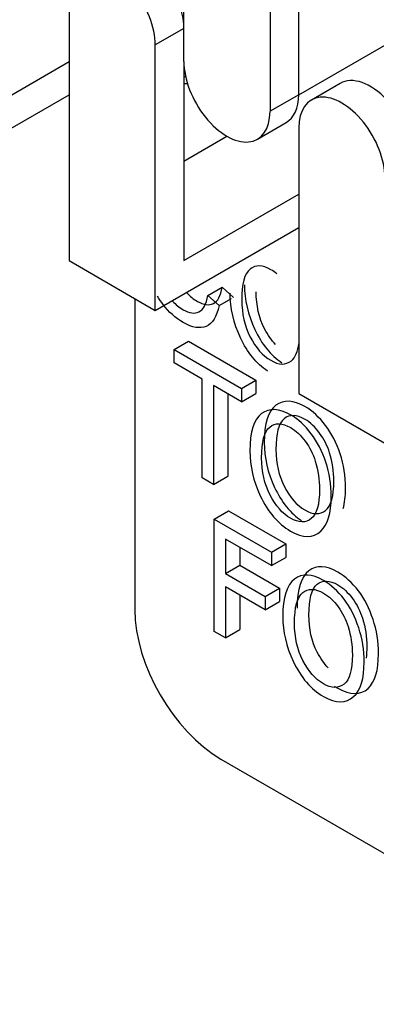
# Model space of a CAD drawing. Units: millimetres. Extents: x 775 to 9250, y 536 to 9043.
# Drawn here: x 8398 to 8407, y 7927 to 7951 of the extents above; entities that cross this region are included whole.
import ezdxf

# ---------------------------------------------------------------- set-up
doc = ezdxf.new("R2010")
doc.units = ezdxf.units.MM
doc.layers.add('Default', color=7, linetype='Continuous')
doc.layers.add('DUMMY_563404155-', color=7, linetype='Continuous')

# ---------------------------------------------------------------- blocks, each defined once
blk = doc.blocks.new('SE8')
at = {"layer": 'DUMMY_563404155-', "color": 7, "linetype": 'Continuous'}
for p, q in [((8402.107, 7949.983), (8402.107, 7956.515)), ((8404.228, 7955.291), (8404.228, 7948.759)), ((8404.935, 7949.167), (8404.935, 7954.882)), ((8399.278, 7951.616), (8399.278, 7945.084)), ((8402.107, 7950.8), (8401.4, 7950.392)), ((8404.935, 7949.167), (8407.764, 7950.8)), ((8401.4, 7943.86), (8401.4, 7950.392)), ((8396.45, 7948.35), (8399.278, 7949.983)), ((8402.107, 7949.983), (8402.107, 7945.084)), ((8405.953, 7949.445), (8405.246, 7949.037)), ((8395.743, 7947.126), (8399.278, 7949.167)), ((8404.935, 7949.167), (8404.228, 7948.759)), ((8403.917, 7948.072), (8404.624, 7948.48)), ((8404.935, 7948.35), (8404.935, 7941.819)), ((8402.107, 7947.534), (8403.167, 7948.146)), ((8402.107, 7945.084), (8404.935, 7946.717)), ((8401.4, 7943.86), (8404.935, 7945.901)), ((8399.278, 7945.084), (8401.4, 7943.86)), ((8402.698, 7944.229), (8403.052, 7944.434)), ((8403.052, 7944.434), (8403.33, 7944.181)), ((8400.899, 7944.149), (8400.899, 7936.493)), ((8402.698, 7944.229), (8402.977, 7943.977)), ((8402.977, 7943.977), (8403.278, 7944.151)), ((8401.868, 7942.896), (8402.222, 7943.1)), ((8402.222, 7943.1), (8403.882, 7942.141)), ((8401.868, 7942.567), (8401.868, 7942.896)), ((8401.868, 7942.896), (8403.528, 7941.937)), ((8402.558, 7942.169), (8401.868, 7942.567)), ((8402.558, 7939.737), (8402.558, 7942.169)), ((8403.528, 7941.937), (8403.882, 7942.141)), ((8403.882, 7942.141), (8403.882, 7941.813)), ((8403.528, 7941.609), (8402.837, 7942.008)), ((8402.837, 7942.008), (8402.837, 7939.576)), ((8403.528, 7941.937), (8403.528, 7941.609)), ((8403.19, 7941.804), (8403.19, 7939.781)), ((8403.528, 7941.609), (8403.882, 7941.813)), ((8404.935, 7941.819), (8407.056, 7940.594)), ((8402.837, 7939.576), (8402.558, 7939.737)), ((8402.837, 7939.576), (8403.19, 7939.781)), ((8402.853, 7938.722), (8403.206, 7938.927)), ((8403.206, 7938.927), (8404.617, 7938.112)), ((8402.853, 7935.962), (8402.853, 7938.722)), ((8402.853, 7938.722), (8404.263, 7937.908)), ((8404.263, 7937.579), (8403.131, 7938.233)), ((8403.131, 7938.233), (8403.131, 7937.383)), ((8403.484, 7938.029), (8403.484, 7937.587)), ((8404.263, 7937.908), (8404.617, 7938.112)), ((8404.617, 7938.112), (8404.617, 7937.783)), ((8404.263, 7937.908), (8404.263, 7937.579)), ((8404.263, 7937.579), (8404.617, 7937.783)), ((8403.131, 7937.383), (8403.484, 7937.587)), ((8403.484, 7937.587), (8404.463, 7937.022)), ((8403.131, 7937.383), (8404.109, 7936.818)), ((8404.109, 7936.489), (8403.131, 7937.054)), ((8403.131, 7937.054), (8403.131, 7935.801)), ((8403.484, 7936.85), (8403.484, 7936.005)), ((8404.109, 7936.818), (8404.463, 7937.022)), ((8404.109, 7936.818), (8404.109, 7936.489)), ((8404.463, 7937.022), (8404.463, 7936.693)), ((8404.109, 7936.489), (8404.463, 7936.693)), ((8403.131, 7935.801), (8402.853, 7935.962)), ((8403.131, 7935.801), (8403.484, 7936.005)), ((8403.02, 7932.819), (8419.991, 7923.021))]:
    blk.add_line(p, q, dxfattribs=at)
for centre, major_axis, start_param, end_param in [((8401.046, 7951.412), (0.75, -1.299), 0.785398, 3.141593), ((8400.339, 7951.004), (0.75, -1.299), 0.785398, 3.926991), ((8403.167, 7949.371), (-0.75, 1.299), 0.785398, 3.926991), ((8403.374, 7946.904), (1.5, -2.598), -3.312083, -3.286725), ((8403.02, 7946.7), (1.5, -2.598), -3.529077, -3.481676), ((8406.703, 7948.146), (0.75, -1.299), 0.785398, 3.141593), ((8403.874, 7949.779), (-0.75, 1.299), 3.141593, 3.926991), ((8405.996, 7947.738), (0.75, -1.299), 0.785398, 3.926991), ((8403.02, 7935.269), (-1.5, 2.598), 0.785398, 2.356194)]:
    blk.add_ellipse(centre, major_axis=major_axis, ratio=0.57735, start_param=start_param, end_param=end_param, dxfattribs=at)
for points, knots in [([(8404.392, 7944.761), (8404.346, 7944.8), (8404.299, 7944.833), (8404.042, 7944.982), (8403.87, 7944.985), (8403.735, 7944.876), (8403.599, 7944.766), (8403.533, 7944.511), (8403.533, 7944.116)], [0.7125034, 0.7125034, 0.7125034, 0.7125034, 0.7388115, 0.7388115, 0.8516764, 0.8516764, 0.8516764, 1, 1, 1, 1]), ([(8402.181, 7944.293), (8402.259, 7944.206), (8402.347, 7944.135), (8402.594, 7943.993), (8402.723, 7943.977), (8402.942, 7944.082), (8403.015, 7944.218), (8403.052, 7944.434)], [0.7306194, 0.7306194, 0.7306194, 0.7306194, 0.7956014, 0.7956014, 0.8978007, 0.8978007, 1, 1, 1, 1]), ([(8403.599, 7944.492), (8403.599, 7944.12), (8403.685, 7943.752), (8403.855, 7943.389), (8404.026, 7943.024), (8404.248, 7942.752), (8404.52, 7942.572)], [0, 0, 0, 0, 0.1234674, 0.1234674, 0.1234674, 0.2345128, 0.2345128, 0.2345128, 0.2345128]), ([(8404.363, 7943.021), (8404.263, 7943.125), (8404.173, 7943.253), (8404.094, 7943.408), (8403.957, 7943.674), (8403.887, 7943.981), (8403.887, 7944.321)], [0.8029141, 0.8029141, 0.8029141, 0.8029141, 0.864278, 0.864278, 0.864278, 1, 1, 1, 1]), ([(8402.977, 7943.977), (8402.915, 7943.7), (8402.808, 7943.531), (8402.654, 7943.467), (8402.5, 7943.404), (8402.313, 7943.434), (8401.9, 7943.673), (8401.734, 7943.82), (8401.596, 7944.003), (8401.548, 7944.066), (8401.502, 7944.136), (8401.46, 7944.213)], [0, 0, 0, 0, 0.1153836, 0.1153836, 0.1153836, 0.2155918, 0.2155918, 0.3028235, 0.3028235, 0.3028235, 0.3411008, 0.3411008, 0.3411008, 0.3411008]), ([(8401.828, 7944.089), (8401.906, 7944.002), (8401.993, 7943.931), (8402.24, 7943.789), (8402.369, 7943.773), (8402.588, 7943.878), (8402.662, 7944.014), (8402.698, 7944.229)], [0.7306194, 0.7306194, 0.7306194, 0.7306194, 0.7956014, 0.7956014, 0.8978007, 0.8978007, 1, 1, 1, 1]), ([(8404.166, 7942.368), (8403.894, 7942.548), (8403.673, 7942.82), (8403.501, 7943.185), (8403.332, 7943.548), (8403.245, 7943.915), (8403.245, 7944.288)], [0.7654872, 0.7654872, 0.7654872, 0.7654872, 0.8765326, 0.8765326, 0.8765326, 1, 1, 1, 1]), ([(8403.533, 7944.116), (8403.533, 7943.777), (8403.603, 7943.47), (8403.74, 7943.204), (8403.877, 7942.936), (8404.047, 7942.745), (8404.448, 7942.514), (8404.616, 7942.51), (8404.755, 7942.622), (8404.853, 7942.701), (8404.916, 7942.847), (8404.944, 7943.061)], [0, 0, 0, 0, 0.135722, 0.135722, 0.135722, 0.2420657, 0.2420657, 0.3518398, 0.3518398, 0.3518398, 0.4602779, 0.4602779, 0.4602779, 0.4602779]), ([(8406.029, 7938.982), (8406.068, 7939.12), (8406.088, 7939.287), (8406.088, 7939.781), (8406.044, 7940.063), (8405.956, 7940.329), (8405.867, 7940.597), (8405.745, 7940.829), (8405.593, 7941.03), (8405.442, 7941.231), (8405.274, 7941.386), (8404.803, 7941.658), (8404.565, 7941.667), (8404.374, 7941.525), (8404.181, 7941.383), (8404.086, 7941.076), (8404.086, 7940.606)], [0.4341567, 0.4341567, 0.4341567, 0.4341567, 0.4964013, 0.4964013, 0.5910062, 0.5910062, 0.5910062, 0.6704474, 0.6704474, 0.6704474, 0.7444183, 0.7444183, 0.8592008, 0.8592008, 0.8592008, 1, 1, 1, 1]), ([(8403.732, 7940.402), (8403.732, 7940.872), (8403.828, 7941.179), (8404.02, 7941.321), (8404.212, 7941.463), (8404.449, 7941.453), (8404.92, 7941.182), (8405.089, 7941.027), (8405.24, 7940.826), (8405.391, 7940.625), (8405.513, 7940.393), (8405.603, 7940.125), (8405.691, 7939.859), (8405.735, 7939.576), (8405.735, 7938.869), (8405.649, 7938.587), (8405.477, 7938.429), (8405.287, 7938.254), (8405.039, 7938.255), (8404.426, 7938.609), (8404.176, 7938.899), (8403.988, 7939.299), (8403.819, 7939.66), (8403.732, 7940.029), (8403.732, 7940.402)], [0, 0, 0, 0, 0.140799, 0.140799, 0.140799, 0.255582, 0.255582, 0.329553, 0.329553, 0.329553, 0.408994, 0.408994, 0.408994, 0.503599, 0.503599, 0.633826, 0.633826, 0.633826, 0.754549, 0.754549, 0.87653, 0.87653, 0.87653, 1, 1, 1, 1]), ([(8404.374, 7940.434), (8404.374, 7940.829), (8404.44, 7941.084), (8404.576, 7941.194), (8404.711, 7941.303), (8404.882, 7941.299), (8405.22, 7941.105), (8405.339, 7940.992), (8405.558, 7940.692), (8405.641, 7940.532), (8405.695, 7940.356), (8405.765, 7940.129), (8405.8, 7939.895), (8405.8, 7939.289), (8405.732, 7939.05), (8405.458, 7938.829), (8405.288, 7938.832), (8404.887, 7939.063), (8404.719, 7939.253), (8404.582, 7939.521), (8404.443, 7939.79), (8404.374, 7940.095), (8404.374, 7940.434)], [0, 0, 0, 0, 0.148321, 0.148321, 0.148321, 0.261291, 0.261291, 0.331142, 0.331142, 0.400993, 0.400993, 0.400993, 0.48297, 0.48297, 0.610701, 0.610701, 0.738433, 0.738433, 0.864153, 0.864153, 0.864153, 1, 1, 1, 1]), ([(8404.02, 7940.23), (8404.02, 7939.89), (8404.09, 7939.586), (8404.228, 7939.317), (8404.366, 7939.049), (8404.534, 7938.859), (8404.935, 7938.628), (8405.105, 7938.625), (8405.378, 7938.845), (8405.447, 7939.085), (8405.447, 7939.691), (8405.412, 7939.924), (8405.342, 7940.152), (8405.288, 7940.327), (8405.205, 7940.488), (8404.985, 7940.788), (8404.866, 7940.901), (8404.529, 7941.095), (8404.357, 7941.099), (8404.222, 7940.99), (8404.087, 7940.88), (8404.02, 7940.625), (8404.02, 7940.23)], [0, 0, 0, 0, 0.135847, 0.135847, 0.135847, 0.261567, 0.261567, 0.389299, 0.389299, 0.51703, 0.51703, 0.599007, 0.599007, 0.599007, 0.668858, 0.668858, 0.738709, 0.738709, 0.851679, 0.851679, 0.851679, 1, 1, 1, 1]), ([(8404.086, 7940.606), (8404.086, 7940.233), (8404.172, 7939.864), (8404.342, 7939.503), (8404.513, 7939.139), (8404.735, 7938.866), (8405.006, 7938.686)], [0, 0, 0, 0, 0.1234701, 0.1234701, 0.1234701, 0.2345215, 0.2345215, 0.2345215, 0.2345215]), ([(8405.818, 7934.612), (8405.844, 7934.595), (8405.87, 7934.578), (8406.204, 7934.386), (8406.452, 7934.385), (8406.642, 7934.559), (8406.813, 7934.717), (8406.899, 7935), (8406.899, 7935.707), (8406.854, 7935.99), (8406.766, 7936.256), (8406.677, 7936.524), (8406.558, 7936.757), (8406.405, 7936.959), (8406.252, 7937.159), (8406.083, 7937.313), (8405.614, 7937.584), (8405.375, 7937.596), (8405.183, 7937.453), (8404.992, 7937.309), (8404.895, 7937.004), (8404.895, 7936.533)], [0.2345718, 0.2345718, 0.2345718, 0.2345718, 0.2451558, 0.2451558, 0.3662343, 0.3662343, 0.3662343, 0.4970152, 0.4970152, 0.591014, 0.591014, 0.591014, 0.6704921, 0.6704921, 0.6704921, 0.7447355, 0.7447355, 0.8593009, 0.8593009, 0.8593009, 1, 1, 1, 1]), ([(8404.542, 7936.329), (8404.542, 7936.8), (8404.639, 7937.105), (8404.83, 7937.249), (8405.021, 7937.392), (8405.261, 7937.38), (8405.73, 7937.109), (8405.898, 7936.955), (8406.051, 7936.755), (8406.204, 7936.553), (8406.323, 7936.32), (8406.412, 7936.052), (8406.501, 7935.786), (8406.546, 7935.503), (8406.546, 7934.796), (8406.46, 7934.513), (8406.288, 7934.355), (8406.098, 7934.18), (8405.851, 7934.181), (8405.235, 7934.537), (8404.987, 7934.825), (8404.798, 7935.226), (8404.627, 7935.589), (8404.542, 7935.957), (8404.542, 7936.329)], [0, 0, 0, 0, 0.140699, 0.140699, 0.140699, 0.255264, 0.255264, 0.329508, 0.329508, 0.329508, 0.408986, 0.408986, 0.408986, 0.502985, 0.502985, 0.633766, 0.633766, 0.633766, 0.754844, 0.754844, 0.87655, 0.87655, 0.87655, 1, 1, 1, 1]), ([(8405.185, 7936.361), (8405.185, 7936.756), (8405.251, 7937.01), (8405.387, 7937.12), (8405.522, 7937.23), (8405.692, 7937.227), (8406.031, 7937.031), (8406.15, 7936.918), (8406.258, 7936.771), (8406.368, 7936.622), (8406.451, 7936.458), (8406.505, 7936.284), (8406.575, 7936.056), (8406.61, 7935.823), (8406.61, 7935.482), (8406.605, 7935.389), (8406.594, 7935.306)], [0, 0, 0, 0, 0.1483877, 0.1483877, 0.1483877, 0.2589715, 0.2589715, 0.3281919, 0.3281919, 0.3281919, 0.4010234, 0.4010234, 0.4010234, 0.4977432, 0.4977432, 0.5399176, 0.5399176, 0.5399176, 0.5399176]), ([(8404.831, 7936.157), (8404.831, 7935.817), (8404.9, 7935.513), (8405.038, 7935.246), (8405.177, 7934.977), (8405.345, 7934.786), (8405.744, 7934.555), (8405.914, 7934.552), (8406.051, 7934.663), (8406.189, 7934.773), (8406.256, 7935.012), (8406.256, 7935.619), (8406.221, 7935.852), (8406.151, 7936.08), (8406.098, 7936.254), (8406.014, 7936.417), (8405.905, 7936.567), (8405.797, 7936.714), (8405.677, 7936.827), (8405.339, 7937.023), (8405.168, 7937.025), (8405.033, 7936.916), (8404.897, 7936.806), (8404.831, 7936.552), (8404.831, 7936.157)], [0, 0, 0, 0, 0.135554, 0.135554, 0.135554, 0.242263, 0.242263, 0.351554, 0.351554, 0.351554, 0.502257, 0.502257, 0.598977, 0.598977, 0.598977, 0.671808, 0.671808, 0.671808, 0.741029, 0.741029, 0.851612, 0.851612, 0.851612, 1, 1, 1, 1]), ([(8405.658, 7935.065), (8405.56, 7935.168), (8405.471, 7935.296), (8405.391, 7935.45), (8405.253, 7935.717), (8405.185, 7936.021), (8405.185, 7936.361)], [0.8034768, 0.8034768, 0.8034768, 0.8034768, 0.8644463, 0.8644463, 0.8644463, 1, 1, 1, 1])]:
    blk.add_open_spline(points, degree=3, knots=knots, dxfattribs=at)

msp = doc.modelspace()

# ---------------------------------------------------------------- block references
at = {"layer": 'Default'}
msp.add_blockref('SE8', (0, 0), dxfattribs=at)

doc.saveas('drawing.dxf')
